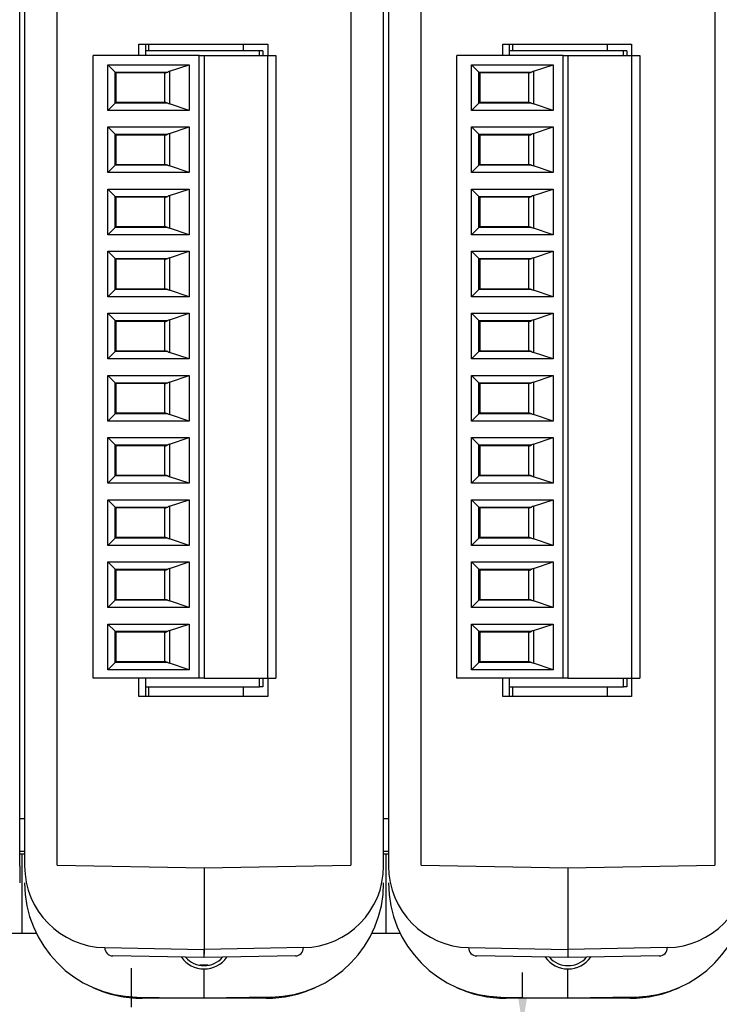
# Model space of a CAD drawing. Extents: x -497 to 1334, y -403 to 589.
# Drawn here: x 661 to 704, y 439 to 499 of the extents above; entities that cross this region are included whole.
import ezdxf

# ---------------------------------------------------------------- set-up
doc = ezdxf.new("R2010")
doc.units = 0
doc.header["$LTSCALE"] = 4
doc.header["$PDMODE"] = 2
doc.header["$PDSIZE"] = 3
doc.linetypes.add('CENTER2', pattern=[1.125, 0.75, -0.125, 0.125, -0.125])
doc.layers.get('0').update_dxf_attribs({"linetype": 'CONTINUOUS'})
doc.layers.get('DEFPOINTS').update_dxf_attribs({"linetype": 'CONTINUOUS'})
doc.layers.add('1', color=1, linetype='CENTER2')
doc.layers.add('3', color=2, linetype='CONTINUOUS')
doc.styles.add('DIMENSION', font='romans.shx')
doc.styles.get("Standard").update_dxf_attribs({"font": 'romans.shx', "bigfont": 'cadsg.shx'})
doc.dimstyles.new('STANDARD$0', dxfattribs={"dimtxt": 2, "dimasz": 1.8, "dimexe": 1, "dimexo": 1, "dimgap": 1, "dimtad": 1, "dimzin": 13, "dimdsep": 46, "dimtxsty": 'Standard', "dimcen": 0.09, "dimadec": 0, "dimazin": 0, "dimtp": 0.3, "dimtfac": 1, "dimtix": 1, "dimtmove": 2, "dimatfit": 3, "dimfxl": 1, "dimtolj": 1, "dimtzin": 13, "dimarcsym": 0})

# ---------------------------------------------------------------- blocks, each defined once
blk = doc.blocks.new('*D489')
at = {"layer": '3', "color": 2, "lineweight": -2, "transparency": 16777216}
for p, q in [((475.878, 446.188), (475.878, 407.779)), ((723.878, 446.188), (723.878, 407.779)), ((478.878, 408.979), (720.878, 408.979))]:
    blk.add_line(p, q, dxfattribs=at)
at = {"layer": '3', "color": 2, "transparency": 16777216}
for points in [[(478.878, 409.479), (478.878, 408.479), (475.878, 408.979)], [(720.878, 409.479), (720.878, 408.479), (723.878, 408.979)]]:
    blk.add_solid(points, dxfattribs=at)
at = {"layer": 'DEFPOINTS', "color": 0, "transparency": 16777216}
for p in [(475.878, 447.388), (723.878, 447.388), (723.878, 408.979)]:
    blk.add_point(p, dxfattribs=at)
at = {"layer": '3', "color": 3, "transparency": 16777216, "insert": (599.878, 412.679), "char_height": 5, "attachment_point": 5, "style": 'DIMENSION'}
blk.add_mtext('\\A1;249', dxfattribs=at)
blk = doc.blocks.new('*D497')
at = {"layer": '3', "color": 2, "lineweight": -2, "transparency": 16777216}
for p, q in [((692.295, 438.875), (692.295, 440.475)), ((684.5, 437.275), (693.495, 437.275)), ((692.295, 436.141), (692.295, 437.275)), ((674.53, 436.141), (693.495, 436.141)), ((692.295, 434.541), (692.295, 432.941))]:
    blk.add_line(p, q, dxfattribs=at)
at = {"layer": '3', "color": 2, "transparency": 16777216}
for points in [[(692.028, 438.875), (692.561, 438.875), (692.295, 437.275)], [(692.028, 434.541), (692.561, 434.541), (692.295, 436.141)]]:
    blk.add_solid(points, dxfattribs=at)
at = {"layer": 'DEFPOINTS', "color": 0, "transparency": 16777216}
for p in [(683.3, 437.275), (692.295, 437.275), (673.33, 436.141)]:
    blk.add_point(p, dxfattribs=at)
at = {"layer": '3', "color": 3, "transparency": 16777216, "insert": (688.595, 433.941), "char_height": 5, "attachment_point": 5, "rotation": 90, "style": 'DIMENSION'}
blk.add_mtext('\\A1;1', dxfattribs=at)
blk = doc.blocks.new('*D555')
at = {"layer": '3', "color": 2, "lineweight": -2, "transparency": 16777216}
for p, q in [((723.878, 446.188), (723.878, 415.248)), ((668.33, 423.819), (668.33, 415.248)), ((669.93, 416.448), (722.278, 416.448))]:
    blk.add_line(p, q, dxfattribs=at)
at = {"layer": '3', "color": 2, "transparency": 16777216}
for points in [[(669.93, 416.714), (669.93, 416.181), (668.33, 416.448)], [(722.278, 416.714), (722.278, 416.181), (723.878, 416.448)]]:
    blk.add_solid(points, dxfattribs=at)
at = {"layer": 'DEFPOINTS', "color": 0, "transparency": 16777216}
for p in [(723.878, 447.388), (668.33, 425.019), (723.878, 416.448)]:
    blk.add_point(p, dxfattribs=at)
at = {"layer": '3', "color": 3, "transparency": 16777216, "insert": (696.104, 420.148), "char_height": 5, "attachment_point": 5, "style": 'DIMENSION'}
blk.add_mtext('\\A1;55.2', dxfattribs=at)

msp = doc.modelspace()

# ---------------------------------------------------------------- linework, layer by layer
for p, q in [((661.478, 446.994), (661.478, 546.783)), ((661.778, 546.783), (661.778, 446.994)), ((663.778, 447.046), (663.778, 546.731)), ((681.778, 546.731), (681.778, 447.046)), ((683.778, 446.994), (683.778, 546.783)), ((684.078, 546.783), (684.078, 446.994)), ((686.078, 447.046), (686.078, 546.731)), ((704.078, 546.731), (704.078, 447.046)), ((668.778, 497.388), (676.678, 497.388)), ((668.778, 496.686), (668.778, 497.388)), ((669.178, 497.388), (669.178, 496.986)), ((669.178, 496.986), (669.178, 496.686)), ((676.178, 496.986), (669.178, 496.986)), ((669.378, 497.388), (669.378, 496.986)), ((675.178, 497.388), (675.178, 496.986)), ((676.178, 496.686), (676.178, 496.986)), ((676.378, 496.986), (676.178, 496.986)), ((676.378, 496.986), (676.378, 496.686)), ((676.678, 497.388), (676.678, 496.686)), ((691.078, 497.388), (698.978, 497.388)), ((691.078, 496.686), (691.078, 497.388)), ((691.478, 497.388), (691.478, 496.986)), ((691.478, 496.986), (691.478, 496.686)), ((698.478, 496.986), (691.478, 496.986)), ((691.678, 497.388), (691.678, 496.986)), ((697.478, 497.388), (697.478, 496.986)), ((698.478, 496.686), (698.478, 496.986)), ((698.678, 496.986), (698.478, 496.986)), ((698.678, 496.986), (698.678, 496.686)), ((698.978, 497.388), (698.978, 496.686)), ((672.472, 496.686), (665.972, 496.686)), ((665.972, 458.506), (665.972, 496.686)), ((672.472, 458.506), (672.472, 496.686)), ((672.472, 496.686), (672.772, 496.686)), ((672.772, 496.686), (672.772, 458.506)), ((672.772, 496.686), (676.672, 496.686)), ((676.672, 496.686), (676.672, 458.506)), ((676.672, 496.686), (677.172, 496.686)), ((677.172, 496.686), (677.172, 458.506)), ((688.272, 458.506), (688.272, 496.686)), ((694.772, 496.686), (688.272, 496.686)), ((694.772, 458.506), (694.772, 496.686)), ((694.772, 496.686), (695.072, 496.686)), ((695.072, 496.686), (695.072, 458.506)), ((695.072, 496.686), (698.972, 496.686)), ((698.972, 496.686), (698.972, 458.506)), ((698.972, 496.686), (699.472, 496.686)), ((699.472, 496.686), (699.472, 458.506)), ((666.872, 493.326), (666.872, 496.126)), ((666.872, 496.126), (671.872, 496.126)), ((667.32, 495.677), (666.872, 496.126)), ((667.32, 493.775), (667.32, 495.677)), ((667.32, 495.677), (670.549, 495.677)), ((670.664, 495.724), (671.872, 496.126)), ((670.664, 495.724), (670.664, 493.728)), ((671.872, 496.126), (671.872, 493.326)), ((689.172, 493.326), (689.172, 496.126)), ((689.172, 496.126), (694.172, 496.126)), ((689.62, 495.677), (689.172, 496.126)), ((689.62, 493.775), (689.62, 495.677)), ((689.62, 495.677), (692.849, 495.677)), ((692.964, 495.724), (694.172, 496.126)), ((692.964, 495.724), (692.964, 493.728)), ((694.172, 496.126), (694.172, 493.326)), ((667.372, 495.626), (667.372, 493.826)), ((670.404, 495.626), (667.372, 495.626)), ((670.372, 493.826), (670.372, 495.626)), ((689.672, 495.626), (689.672, 493.826)), ((692.704, 495.626), (689.672, 495.626)), ((692.672, 493.826), (692.672, 495.626)), ((667.372, 493.826), (670.404, 493.826)), ((689.672, 493.826), (692.704, 493.826)), ((667.32, 493.775), (666.872, 493.326)), ((671.872, 493.326), (666.872, 493.326)), ((670.549, 493.775), (667.32, 493.775)), ((671.872, 493.326), (670.664, 493.728)), ((689.62, 493.775), (689.172, 493.326)), ((694.172, 493.326), (689.172, 493.326)), ((692.849, 493.775), (689.62, 493.775)), ((694.172, 493.326), (692.964, 493.728)), ((666.872, 489.516), (666.872, 492.316)), ((666.872, 492.316), (671.872, 492.316)), ((667.32, 491.867), (666.872, 492.316)), ((670.664, 491.914), (671.872, 492.316)), ((671.872, 492.316), (671.872, 489.516)), ((689.172, 489.516), (689.172, 492.316)), ((689.172, 492.316), (694.172, 492.316)), ((689.62, 491.867), (689.172, 492.316)), ((692.964, 491.914), (694.172, 492.316)), ((694.172, 492.316), (694.172, 489.516)), ((667.32, 491.867), (670.549, 491.867)), ((667.32, 489.965), (667.32, 491.867)), ((667.372, 491.816), (667.372, 490.016)), ((670.404, 491.816), (667.372, 491.816)), ((670.372, 490.016), (670.372, 491.816)), ((670.664, 491.914), (670.664, 489.918)), ((689.62, 489.965), (689.62, 491.867)), ((689.62, 491.867), (692.849, 491.867)), ((689.672, 491.816), (689.672, 490.016)), ((692.704, 491.816), (689.672, 491.816)), ((692.672, 490.016), (692.672, 491.816)), ((692.964, 491.914), (692.964, 489.918)), ((667.32, 489.965), (666.872, 489.516)), ((670.549, 489.965), (667.32, 489.965)), ((667.372, 490.016), (670.404, 490.016)), ((671.872, 489.516), (670.664, 489.918)), ((689.62, 489.965), (689.172, 489.516)), ((692.849, 489.965), (689.62, 489.965)), ((689.672, 490.016), (692.704, 490.016)), ((694.172, 489.516), (692.964, 489.918)), ((671.872, 489.516), (666.872, 489.516)), ((694.172, 489.516), (689.172, 489.516)), ((666.872, 485.706), (666.872, 488.506)), ((666.872, 488.506), (671.872, 488.506)), ((667.32, 488.057), (666.872, 488.506)), ((670.664, 488.104), (671.872, 488.506)), ((671.872, 488.506), (671.872, 485.706)), ((689.172, 485.706), (689.172, 488.506)), ((689.172, 488.506), (694.172, 488.506)), ((689.62, 488.057), (689.172, 488.506)), ((692.964, 488.104), (694.172, 488.506)), ((694.172, 488.506), (694.172, 485.706)), ((667.32, 486.155), (667.32, 488.057)), ((667.32, 488.057), (670.549, 488.057)), ((670.404, 488.006), (667.372, 488.006)), ((667.372, 488.006), (667.372, 486.206)), ((670.372, 486.206), (670.372, 488.006)), ((670.664, 488.104), (670.664, 486.108)), ((689.62, 486.155), (689.62, 488.057)), ((689.62, 488.057), (692.849, 488.057)), ((692.704, 488.006), (689.672, 488.006)), ((689.672, 488.006), (689.672, 486.206)), ((692.672, 486.206), (692.672, 488.006)), ((692.964, 488.104), (692.964, 486.108)), ((667.32, 486.155), (666.872, 485.706)), ((670.549, 486.155), (667.32, 486.155)), ((667.372, 486.206), (670.404, 486.206)), ((671.872, 485.706), (670.664, 486.108)), ((689.62, 486.155), (689.172, 485.706)), ((692.849, 486.155), (689.62, 486.155)), ((689.672, 486.206), (692.704, 486.206)), ((694.172, 485.706), (692.964, 486.108)), ((671.872, 485.706), (666.872, 485.706)), ((694.172, 485.706), (689.172, 485.706)), ((666.872, 481.896), (666.872, 484.696)), ((666.872, 484.696), (671.872, 484.696)), ((667.32, 484.247), (666.872, 484.696)), ((667.32, 484.247), (670.549, 484.247)), ((667.32, 482.345), (667.32, 484.247)), ((670.404, 484.196), (667.372, 484.196)), ((667.372, 484.196), (667.372, 482.396)), ((670.372, 482.396), (670.372, 484.196)), ((670.664, 484.294), (671.872, 484.696)), ((670.664, 484.294), (670.664, 482.298)), ((671.872, 484.696), (671.872, 481.896)), ((689.172, 481.896), (689.172, 484.696)), ((689.172, 484.696), (694.172, 484.696)), ((689.62, 484.247), (689.172, 484.696)), ((689.62, 482.345), (689.62, 484.247)), ((689.62, 484.247), (692.849, 484.247)), ((692.704, 484.196), (689.672, 484.196)), ((689.672, 484.196), (689.672, 482.396)), ((692.672, 482.396), (692.672, 484.196)), ((692.964, 484.294), (694.172, 484.696)), ((692.964, 484.294), (692.964, 482.298)), ((694.172, 484.696), (694.172, 481.896)), ((667.372, 482.396), (670.404, 482.396)), ((689.672, 482.396), (692.704, 482.396)), ((667.32, 482.345), (666.872, 481.896)), ((671.872, 481.896), (666.872, 481.896)), ((670.549, 482.345), (667.32, 482.345)), ((671.872, 481.896), (670.664, 482.298)), ((689.62, 482.345), (689.172, 481.896)), ((694.172, 481.896), (689.172, 481.896)), ((692.849, 482.345), (689.62, 482.345)), ((694.172, 481.896), (692.964, 482.298)), ((666.872, 478.086), (666.872, 480.886)), ((666.872, 480.886), (671.872, 480.886)), ((667.32, 480.437), (666.872, 480.886)), ((670.664, 480.484), (671.872, 480.886)), ((671.872, 480.886), (671.872, 478.086)), ((689.172, 478.086), (689.172, 480.886)), ((689.172, 480.886), (694.172, 480.886)), ((689.62, 480.437), (689.172, 480.886)), ((692.964, 480.484), (694.172, 480.886)), ((694.172, 480.886), (694.172, 478.086)), ((667.32, 478.535), (667.32, 480.437)), ((667.32, 480.437), (670.549, 480.437)), ((667.372, 480.386), (667.372, 478.586)), ((670.404, 480.386), (667.372, 480.386)), ((670.372, 478.586), (670.372, 480.386)), ((670.664, 480.484), (670.664, 478.488)), ((689.62, 478.535), (689.62, 480.437)), ((689.62, 480.437), (692.849, 480.437)), ((692.704, 480.386), (689.672, 480.386)), ((689.672, 480.386), (689.672, 478.586)), ((692.672, 478.586), (692.672, 480.386)), ((692.964, 480.484), (692.964, 478.488)), ((667.32, 478.535), (666.872, 478.086)), ((670.549, 478.535), (667.32, 478.535)), ((667.372, 478.586), (670.404, 478.586)), ((671.872, 478.086), (670.664, 478.488)), ((689.62, 478.535), (689.172, 478.086)), ((692.849, 478.535), (689.62, 478.535)), ((689.672, 478.586), (692.704, 478.586)), ((694.172, 478.086), (692.964, 478.488)), ((671.872, 478.086), (666.872, 478.086)), ((694.172, 478.086), (689.172, 478.086)), ((666.872, 474.276), (666.872, 477.076)), ((666.872, 477.076), (671.872, 477.076)), ((667.32, 476.627), (666.872, 477.076)), ((670.664, 476.674), (671.872, 477.076)), ((671.872, 477.076), (671.872, 474.276)), ((689.172, 474.276), (689.172, 477.076)), ((689.172, 477.076), (694.172, 477.076)), ((689.62, 476.627), (689.172, 477.076)), ((692.964, 476.674), (694.172, 477.076)), ((694.172, 477.076), (694.172, 474.276)), ((667.32, 476.627), (670.549, 476.627)), ((667.32, 474.725), (667.32, 476.627)), ((667.372, 476.576), (667.372, 474.776)), ((670.404, 476.576), (667.372, 476.576)), ((670.372, 474.776), (670.372, 476.576)), ((670.664, 476.674), (670.664, 474.678)), ((689.62, 476.627), (692.849, 476.627)), ((689.62, 474.725), (689.62, 476.627)), ((692.704, 476.576), (689.672, 476.576)), ((689.672, 476.576), (689.672, 474.776)), ((692.672, 474.776), (692.672, 476.576)), ((692.964, 476.674), (692.964, 474.678)), ((667.32, 474.725), (666.872, 474.276)), ((670.549, 474.725), (667.32, 474.725)), ((667.372, 474.776), (670.404, 474.776)), ((671.872, 474.276), (670.664, 474.678)), ((689.62, 474.725), (689.172, 474.276)), ((692.849, 474.725), (689.62, 474.725)), ((689.672, 474.776), (692.704, 474.776)), ((694.172, 474.276), (692.964, 474.678)), ((671.872, 474.276), (666.872, 474.276)), ((694.172, 474.276), (689.172, 474.276)), ((666.872, 470.466), (666.872, 473.266)), ((666.872, 473.266), (671.872, 473.266)), ((667.32, 472.817), (666.872, 473.266)), ((667.32, 470.915), (667.32, 472.817)), ((667.32, 472.817), (670.549, 472.817)), ((667.372, 472.766), (667.372, 470.966)), ((670.404, 472.766), (667.372, 472.766)), ((670.372, 470.966), (670.372, 472.766)), ((670.664, 472.864), (671.872, 473.266)), ((670.664, 472.864), (670.664, 470.868)), ((671.872, 473.266), (671.872, 470.466)), ((689.172, 470.466), (689.172, 473.266)), ((689.172, 473.266), (694.172, 473.266)), ((689.62, 472.817), (689.172, 473.266)), ((689.62, 470.915), (689.62, 472.817)), ((689.62, 472.817), (692.849, 472.817)), ((689.672, 472.766), (689.672, 470.966)), ((692.704, 472.766), (689.672, 472.766)), ((692.672, 470.966), (692.672, 472.766)), ((692.964, 472.864), (694.172, 473.266)), ((692.964, 472.864), (692.964, 470.868)), ((694.172, 473.266), (694.172, 470.466)), ((667.32, 470.915), (666.872, 470.466)), ((670.549, 470.915), (667.32, 470.915)), ((667.372, 470.966), (670.404, 470.966)), ((689.62, 470.915), (689.172, 470.466)), ((692.849, 470.915), (689.62, 470.915)), ((689.672, 470.966), (692.704, 470.966)), ((671.872, 470.466), (666.872, 470.466)), ((671.872, 470.466), (670.664, 470.868)), ((694.172, 470.466), (689.172, 470.466)), ((694.172, 470.466), (692.964, 470.868)), ((666.872, 466.656), (666.872, 469.456)), ((666.872, 469.456), (671.872, 469.456)), ((667.32, 469.007), (666.872, 469.456)), ((670.664, 469.054), (671.872, 469.456)), ((671.872, 469.456), (671.872, 466.656)), ((689.172, 466.656), (689.172, 469.456)), ((689.172, 469.456), (694.172, 469.456)), ((689.62, 469.007), (689.172, 469.456)), ((692.964, 469.054), (694.172, 469.456)), ((694.172, 469.456), (694.172, 466.656)), ((667.32, 467.105), (667.32, 469.007)), ((667.32, 469.007), (670.549, 469.007)), ((670.404, 468.956), (667.372, 468.956)), ((667.372, 468.956), (667.372, 467.156)), ((670.372, 467.156), (670.372, 468.956)), ((670.664, 469.054), (670.664, 467.058)), ((689.62, 467.105), (689.62, 469.007)), ((689.62, 469.007), (692.849, 469.007)), ((692.704, 468.956), (689.672, 468.956)), ((689.672, 468.956), (689.672, 467.156)), ((692.672, 467.156), (692.672, 468.956)), ((692.964, 469.054), (692.964, 467.058)), ((667.32, 467.105), (666.872, 466.656)), ((670.549, 467.105), (667.32, 467.105)), ((667.372, 467.156), (670.404, 467.156)), ((671.872, 466.656), (670.664, 467.058)), ((689.62, 467.105), (689.172, 466.656)), ((692.849, 467.105), (689.62, 467.105)), ((689.672, 467.156), (692.704, 467.156)), ((694.172, 466.656), (692.964, 467.058)), ((671.872, 466.656), (666.872, 466.656)), ((694.172, 466.656), (689.172, 466.656)), ((666.872, 462.846), (666.872, 465.646)), ((666.872, 465.646), (671.872, 465.646)), ((667.32, 465.197), (666.872, 465.646)), ((670.664, 465.244), (671.872, 465.646)), ((671.872, 465.646), (671.872, 462.846)), ((689.172, 462.846), (689.172, 465.646)), ((689.172, 465.646), (694.172, 465.646)), ((689.62, 465.197), (689.172, 465.646)), ((692.964, 465.244), (694.172, 465.646)), ((694.172, 465.646), (694.172, 462.846)), ((667.32, 463.295), (667.32, 465.197)), ((667.32, 465.197), (670.549, 465.197)), ((667.372, 465.146), (667.372, 463.346)), ((670.404, 465.146), (667.372, 465.146)), ((670.372, 463.346), (670.372, 465.146)), ((670.664, 465.244), (670.664, 463.248)), ((689.62, 463.295), (689.62, 465.197)), ((689.62, 465.197), (692.849, 465.197)), ((692.704, 465.146), (689.672, 465.146)), ((689.672, 465.146), (689.672, 463.346)), ((692.672, 463.346), (692.672, 465.146)), ((692.964, 465.244), (692.964, 463.248)), ((667.32, 463.295), (666.872, 462.846)), ((670.549, 463.295), (667.32, 463.295)), ((667.372, 463.346), (670.404, 463.346)), ((671.872, 462.846), (670.664, 463.248)), ((689.62, 463.295), (689.172, 462.846)), ((692.849, 463.295), (689.62, 463.295)), ((689.672, 463.346), (692.704, 463.346)), ((694.172, 462.846), (692.964, 463.248)), ((671.872, 462.846), (666.872, 462.846)), ((694.172, 462.846), (689.172, 462.846)), ((666.872, 459.036), (666.872, 461.836)), ((667.32, 461.387), (666.872, 461.836)), ((666.872, 461.836), (671.872, 461.836)), ((670.664, 461.434), (671.872, 461.836)), ((671.872, 461.836), (671.872, 459.036)), ((689.172, 459.036), (689.172, 461.836)), ((689.172, 461.836), (694.172, 461.836)), ((689.62, 461.387), (689.172, 461.836)), ((692.964, 461.434), (694.172, 461.836)), ((694.172, 461.836), (694.172, 459.036)), ((667.32, 459.485), (667.32, 461.387)), ((667.32, 461.387), (670.549, 461.387)), ((670.404, 461.336), (667.372, 461.336)), ((667.372, 461.336), (667.372, 459.536)), ((670.372, 459.536), (670.372, 461.336)), ((670.664, 461.434), (670.664, 459.438)), ((689.62, 459.485), (689.62, 461.387)), ((689.62, 461.387), (692.849, 461.387)), ((692.704, 461.336), (689.672, 461.336)), ((689.672, 461.336), (689.672, 459.536)), ((692.672, 459.536), (692.672, 461.336)), ((692.964, 461.434), (692.964, 459.438)), ((667.32, 459.485), (666.872, 459.036)), ((670.549, 459.485), (667.32, 459.485)), ((667.372, 459.536), (670.404, 459.536)), ((671.872, 459.036), (670.664, 459.438)), ((689.62, 459.485), (689.172, 459.036)), ((692.849, 459.485), (689.62, 459.485)), ((689.672, 459.536), (692.704, 459.536)), ((694.172, 459.036), (692.964, 459.438)), ((671.872, 459.036), (666.872, 459.036)), ((694.172, 459.036), (689.172, 459.036)), ((672.472, 458.506), (665.972, 458.506)), ((668.778, 457.388), (668.778, 458.506)), ((669.178, 458.506), (669.178, 457.976)), ((672.772, 458.506), (672.472, 458.506)), ((672.772, 458.506), (676.672, 458.506)), ((676.178, 457.976), (676.178, 458.506)), ((676.378, 458.506), (676.378, 457.976)), ((676.672, 458.506), (677.172, 458.506)), ((676.678, 458.506), (676.678, 457.388)), ((694.772, 458.506), (688.272, 458.506)), ((691.078, 457.388), (691.078, 458.506)), ((691.478, 458.506), (691.478, 457.976)), ((695.072, 458.506), (694.772, 458.506)), ((695.072, 458.506), (698.972, 458.506)), ((698.478, 457.976), (698.478, 458.506)), ((698.678, 458.506), (698.678, 457.976)), ((698.972, 458.506), (699.472, 458.506)), ((698.978, 458.506), (698.978, 457.388)), ((669.178, 457.976), (676.178, 457.976)), ((669.178, 457.976), (669.178, 457.388)), ((669.378, 457.976), (669.378, 457.388)), ((675.178, 457.976), (675.178, 457.388)), ((676.378, 457.976), (676.178, 457.976)), ((691.478, 457.976), (698.478, 457.976)), ((691.478, 457.976), (691.478, 457.388)), ((691.678, 457.976), (691.678, 457.388)), ((697.478, 457.976), (697.478, 457.388)), ((698.678, 457.976), (698.478, 457.976)), ((676.678, 457.388), (668.778, 457.388)), ((698.978, 457.388), (691.078, 457.388)), ((661.778, 449.888), (661.478, 449.888)), ((684.078, 449.888), (683.778, 449.888)), ((661.778, 447.888), (661.478, 447.888)), ((661.478, 447.749), (661.628, 447.749)), ((661.628, 447.749), (661.778, 447.749)), ((661.628, 442.888), (661.628, 447.749)), ((684.078, 447.888), (683.778, 447.888)), ((683.778, 447.749), (683.928, 447.749)), ((683.928, 447.749), (684.078, 447.749)), ((683.928, 442.888), (683.928, 447.749)), ((661.478, 446.994), (661.478, 445.959)), ((663.778, 447.046), (672.778, 446.888)), ((672.778, 446.888), (681.778, 447.046)), ((672.778, 446.888), (672.778, 441.888)), ((686.078, 447.046), (695.078, 446.888)), ((695.078, 446.888), (704.078, 447.046)), ((695.078, 446.888), (695.078, 441.888)), ((660.768, 442.888), (662.487, 442.888)), ((683.068, 442.888), (684.787, 442.888)), ((666.69, 441.995), (672.778, 441.888)), ((678.865, 441.995), (672.778, 441.888)), ((688.99, 441.995), (695.078, 441.888)), ((701.165, 441.995), (695.078, 441.888)), ((672.769, 441.389), (667.182, 441.486)), ((678.374, 441.486), (672.786, 441.389)), ((695.069, 441.389), (689.482, 441.486)), ((700.674, 441.486), (695.086, 441.389)), ((673.037, 440.911), (672.518, 440.911)), ((672.778, 438.888), (672.778, 440.688)), ((695.078, 438.888), (695.078, 440.688)), ((668.655, 438.96), (672.778, 438.888)), ((668.978, 438.888), (668.978, 438.955)), ((676.578, 438.888), (668.978, 438.888)), ((676.9, 438.96), (672.778, 438.888)), ((676.578, 438.888), (676.578, 438.955)), ((690.955, 438.96), (695.078, 438.888)), ((691.278, 438.888), (691.278, 438.955)), ((698.878, 438.888), (691.278, 438.888)), ((699.2, 438.96), (695.078, 438.888)), ((698.878, 438.888), (698.878, 438.955))]:
    msp.add_line(p, q)
at = {"flags": 128}
for points in [[(667.32, 495.677), (667.349, 495.649), (667.366, 495.632), (667.372, 495.626)], [(689.62, 495.677), (689.649, 495.649), (689.666, 495.632), (689.672, 495.626)], [(667.32, 493.775), (667.349, 493.803), (667.366, 493.82), (667.372, 493.826)], [(689.62, 493.775), (689.649, 493.803), (689.666, 493.82), (689.672, 493.826)], [(667.32, 491.867), (667.349, 491.839), (667.366, 491.822), (667.372, 491.816)], [(689.62, 491.867), (689.649, 491.839), (689.666, 491.822), (689.672, 491.816)], [(667.32, 489.965), (667.349, 489.993), (667.366, 490.01), (667.372, 490.016)], [(689.62, 489.965), (689.649, 489.993), (689.666, 490.01), (689.672, 490.016)], [(667.32, 488.057), (667.349, 488.029), (667.366, 488.012), (667.372, 488.006)], [(689.62, 488.057), (689.649, 488.029), (689.666, 488.012), (689.672, 488.006)], [(667.32, 486.155), (667.349, 486.183), (667.366, 486.2), (667.372, 486.206)], [(689.62, 486.155), (689.649, 486.183), (689.666, 486.2), (689.672, 486.206)], [(667.32, 484.247), (667.349, 484.219), (667.366, 484.202), (667.372, 484.196)], [(689.62, 484.247), (689.649, 484.219), (689.666, 484.202), (689.672, 484.196)], [(667.32, 482.345), (667.349, 482.373), (667.366, 482.39), (667.372, 482.396)], [(689.62, 482.345), (689.649, 482.373), (689.666, 482.39), (689.672, 482.396)], [(667.32, 480.437), (667.349, 480.409), (667.366, 480.392), (667.372, 480.386)], [(689.62, 480.437), (689.649, 480.409), (689.666, 480.392), (689.672, 480.386)], [(667.32, 478.535), (667.349, 478.563), (667.366, 478.58), (667.372, 478.586)], [(689.62, 478.535), (689.649, 478.563), (689.666, 478.58), (689.672, 478.586)], [(667.32, 476.627), (667.349, 476.599), (667.366, 476.582), (667.372, 476.576)], [(689.62, 476.627), (689.649, 476.599), (689.666, 476.582), (689.672, 476.576)], [(667.32, 474.725), (667.349, 474.753), (667.366, 474.77), (667.372, 474.776)], [(689.62, 474.725), (689.649, 474.753), (689.666, 474.77), (689.672, 474.776)], [(667.32, 472.817), (667.349, 472.789), (667.366, 472.772), (667.372, 472.766)], [(689.62, 472.817), (689.649, 472.789), (689.666, 472.772), (689.672, 472.766)], [(667.32, 470.915), (667.349, 470.943), (667.366, 470.96), (667.372, 470.966)], [(689.62, 470.915), (689.649, 470.943), (689.666, 470.96), (689.672, 470.966)], [(667.32, 469.007), (667.349, 468.979), (667.366, 468.962), (667.372, 468.956)], [(689.62, 469.007), (689.649, 468.979), (689.666, 468.962), (689.672, 468.956)], [(667.32, 467.105), (667.349, 467.133), (667.366, 467.15), (667.372, 467.156)], [(689.62, 467.105), (689.649, 467.133), (689.666, 467.15), (689.672, 467.156)], [(667.32, 465.197), (667.349, 465.169), (667.366, 465.152), (667.372, 465.146)], [(689.62, 465.197), (689.649, 465.169), (689.666, 465.152), (689.672, 465.146)], [(667.32, 463.295), (667.349, 463.323), (667.366, 463.34), (667.372, 463.346)], [(689.62, 463.295), (689.649, 463.323), (689.666, 463.34), (689.672, 463.346)], [(667.32, 461.387), (667.349, 461.359), (667.366, 461.342), (667.372, 461.336)], [(689.62, 461.387), (689.649, 461.359), (689.666, 461.342), (689.672, 461.336)], [(667.32, 459.485), (667.349, 459.513), (667.366, 459.53), (667.372, 459.536)], [(689.62, 459.485), (689.649, 459.513), (689.666, 459.53), (689.672, 459.536)], [(672.778, 441.888), (672.776, 441.791), (672.774, 441.697), (672.773, 441.611), (672.771, 441.535), (672.77, 441.473), (672.77, 441.427), (672.769, 441.398), (672.769, 441.389)], [(672.786, 441.389), (672.786, 441.398), (672.786, 441.427), (672.785, 441.473), (672.784, 441.535), (672.782, 441.611), (672.781, 441.697), (672.779, 441.791), (672.778, 441.888)], [(695.078, 441.888), (695.076, 441.791), (695.074, 441.697), (695.073, 441.611), (695.071, 441.535), (695.07, 441.473), (695.07, 441.427), (695.069, 441.398), (695.069, 441.389)], [(695.086, 441.389), (695.086, 441.398), (695.086, 441.427), (695.085, 441.473), (695.084, 441.535), (695.082, 441.611), (695.081, 441.697), (695.079, 441.791), (695.078, 441.888)]]:
    msp.add_lwpolyline(points, dxfattribs=at)
for centre, radius, start, end in [((666.778, 446.994), 5, 180, 269), ((678.778, 446.994), 5, 271, 0), ((689.078, 446.994), 5, 180, 269), ((701.078, 446.994), 5, 271, 0), ((668.778, 445.959), 7, 180, 269), ((676.778, 445.959), 7, 271, 0), ((691.078, 445.959), 7, 180, 269), ((699.078, 445.959), 7, 271, 0), ((667.19, 441.986), 0.5, 179, 269), ((678.365, 441.986), 0.5, 271, 1), ((689.49, 441.986), 0.5, 179, 269), ((700.665, 441.986), 0.5, 271, 1), ((672.778, 442.388), 1.7, 215.02871, 270), ((672.778, 442.388), 1.5, 220.80641, 270), ((672.778, 442.388), 1.7, 270, 324.97129), ((672.778, 442.388), 1.5, 270, 319.19359), ((695.078, 442.388), 1.7, 215.02871, 270), ((695.078, 442.388), 1.5, 220.80641, 270), ((695.078, 442.388), 1.7, 270, 324.97129), ((695.078, 442.388), 1.5, 270, 319.19359), ((668.978, 446.088), 7.2, 245.17254, 270), ((676.578, 446.088), 7.2, 270, 294.82741), ((691.278, 446.088), 7.2, 245.17259, 270), ((698.878, 446.088), 7.2, 270, 294.82743)]:
    msp.add_arc(centre, radius, start, end)
for centre, start_param, end_param in [((671.372, 495.488), 5.497787, 5.678913), ((693.672, 495.488), 5.497787, 5.678913), ((671.372, 493.964), 0.604273, 0.785398), ((693.672, 493.964), 0.604273, 0.785398), ((671.372, 491.678), 5.497787, 5.678913), ((693.672, 491.678), 5.497787, 5.678913), ((671.372, 490.154), 0.604273, 0.785398), ((693.672, 490.154), 0.604273, 0.785398), ((671.372, 487.868), 5.497787, 5.678913), ((693.672, 487.868), 5.497787, 5.678913), ((671.372, 486.344), 0.604273, 0.785398), ((693.672, 486.344), 0.604273, 0.785398), ((671.372, 484.058), 5.497787, 5.678913), ((693.672, 484.058), 5.497787, 5.678913), ((671.372, 482.534), 0.604273, 0.785398), ((693.672, 482.534), 0.604273, 0.785398), ((671.372, 480.248), 5.497787, 5.678913), ((693.672, 480.248), 5.497787, 5.678913), ((671.372, 478.724), 0.604273, 0.785398), ((693.672, 478.724), 0.604273, 0.785398), ((671.372, 476.438), 5.497787, 5.678913), ((693.672, 476.438), 5.497787, 5.678913), ((671.372, 474.914), 0.604273, 0.785398), ((693.672, 474.914), 0.604273, 0.785398), ((671.372, 472.628), 5.497787, 5.678913), ((693.672, 472.628), 5.497787, 5.678913), ((671.372, 471.104), 0.604273, 0.785398), ((693.672, 471.104), 0.604273, 0.785398), ((671.372, 468.818), 5.497787, 5.678913), ((693.672, 468.818), 5.497787, 5.678913), ((671.372, 467.294), 0.604273, 0.785398), ((693.672, 467.294), 0.604273, 0.785398), ((671.372, 465.008), 5.497787, 5.678913), ((693.672, 465.008), 5.497787, 5.678913), ((671.372, 463.484), 0.604273, 0.785398), ((693.672, 463.484), 0.604273, 0.785398), ((671.372, 461.198), 5.497787, 5.678913), ((693.672, 461.198), 5.497787, 5.678913), ((671.372, 459.674), 0.604273, 0.785398), ((693.672, 459.674), 0.604273, 0.785398)]:
    msp.add_ellipse(centre, major_axis=(-1, 0), ratio=0.333333, start_param=start_param, end_param=end_param)
for points, knots in [([(670.404, 495.626), (670.411, 495.626), (670.443, 495.629), (670.503, 495.656), (670.549, 495.677)], [0, 0, 0, 0, 0.228944, 1, 1, 1, 1]), ([(692.704, 495.626), (692.711, 495.626), (692.743, 495.629), (692.803, 495.656), (692.849, 495.677)], [0, 0, 0, 0, 0.228939, 1, 1, 1, 1]), ([(670.404, 493.826), (670.433, 493.82), (670.471, 493.812), (670.534, 493.782), (670.549, 493.775)], [0, 0, 0, 0, 0.770928, 1, 1, 1, 1]), ([(692.704, 493.826), (692.733, 493.82), (692.771, 493.812), (692.834, 493.782), (692.849, 493.775)], [0, 0, 0, 0, 0.770911, 1, 1, 1, 1]), ([(670.404, 491.816), (670.411, 491.816), (670.443, 491.819), (670.503, 491.846), (670.549, 491.867)], [0, 0, 0, 0, 0.228944, 1, 1, 1, 1]), ([(692.704, 491.816), (692.711, 491.816), (692.743, 491.819), (692.803, 491.846), (692.849, 491.867)], [0, 0, 0, 0, 0.228939, 1, 1, 1, 1]), ([(670.404, 490.016), (670.433, 490.01), (670.471, 490.002), (670.534, 489.972), (670.549, 489.965)], [0, 0, 0, 0, 0.770928, 1, 1, 1, 1]), ([(692.704, 490.016), (692.733, 490.01), (692.771, 490.002), (692.834, 489.972), (692.849, 489.965)], [0, 0, 0, 0, 0.770911, 1, 1, 1, 1]), ([(670.404, 488.006), (670.411, 488.006), (670.443, 488.009), (670.503, 488.036), (670.549, 488.057)], [0, 0, 0, 0, 0.228944, 1, 1, 1, 1]), ([(692.704, 488.006), (692.711, 488.006), (692.743, 488.009), (692.803, 488.036), (692.849, 488.057)], [0, 0, 0, 0, 0.228939, 1, 1, 1, 1]), ([(670.404, 486.206), (670.433, 486.2), (670.471, 486.192), (670.534, 486.162), (670.549, 486.155)], [0, 0, 0, 0, 0.7709281, 1, 1, 1, 1]), ([(692.704, 486.206), (692.733, 486.2), (692.771, 486.192), (692.834, 486.162), (692.849, 486.155)], [0, 0, 0, 0, 0.7709112, 1, 1, 1, 1]), ([(670.404, 484.196), (670.411, 484.196), (670.443, 484.199), (670.503, 484.226), (670.549, 484.247)], [0, 0, 0, 0, 0.228944, 1, 1, 1, 1]), ([(692.704, 484.196), (692.711, 484.196), (692.743, 484.199), (692.803, 484.226), (692.849, 484.247)], [0, 0, 0, 0, 0.228939, 1, 1, 1, 1]), ([(670.404, 482.396), (670.433, 482.39), (670.471, 482.382), (670.534, 482.352), (670.549, 482.345)], [0, 0, 0, 0, 0.770929, 1, 1, 1, 1]), ([(692.704, 482.396), (692.733, 482.39), (692.771, 482.382), (692.834, 482.352), (692.849, 482.345)], [0, 0, 0, 0, 0.770912, 1, 1, 1, 1]), ([(670.404, 480.386), (670.411, 480.386), (670.443, 480.389), (670.503, 480.416), (670.549, 480.437)], [0, 0, 0, 0, 0.228944, 1, 1, 1, 1]), ([(692.704, 480.386), (692.711, 480.386), (692.743, 480.389), (692.803, 480.416), (692.849, 480.437)], [0, 0, 0, 0, 0.2289393, 1, 1, 1, 1]), ([(670.404, 478.586), (670.433, 478.58), (670.471, 478.572), (670.534, 478.542), (670.549, 478.535)], [0, 0, 0, 0, 0.770928, 1, 1, 1, 1]), ([(692.704, 478.586), (692.733, 478.58), (692.771, 478.572), (692.834, 478.542), (692.849, 478.535)], [0, 0, 0, 0, 0.770911, 1, 1, 1, 1]), ([(670.404, 476.576), (670.411, 476.576), (670.443, 476.579), (670.503, 476.606), (670.549, 476.627)], [0, 0, 0, 0, 0.228944, 1, 1, 1, 1]), ([(692.704, 476.576), (692.711, 476.576), (692.743, 476.579), (692.803, 476.606), (692.849, 476.627)], [0, 0, 0, 0, 0.2289393, 1, 1, 1, 1]), ([(670.404, 474.776), (670.433, 474.77), (670.471, 474.762), (670.534, 474.732), (670.549, 474.725)], [0, 0, 0, 0, 0.770929, 1, 1, 1, 1]), ([(692.704, 474.776), (692.733, 474.77), (692.771, 474.762), (692.834, 474.732), (692.849, 474.725)], [0, 0, 0, 0, 0.770912, 1, 1, 1, 1]), ([(670.404, 472.766), (670.411, 472.766), (670.443, 472.769), (670.503, 472.796), (670.549, 472.817)], [0, 0, 0, 0, 0.228944, 1, 1, 1, 1]), ([(692.704, 472.766), (692.711, 472.766), (692.743, 472.769), (692.803, 472.796), (692.849, 472.817)], [0, 0, 0, 0, 0.228939, 1, 1, 1, 1]), ([(670.404, 470.966), (670.433, 470.96), (670.471, 470.952), (670.534, 470.922), (670.549, 470.915)], [0, 0, 0, 0, 0.770928, 1, 1, 1, 1]), ([(692.704, 470.966), (692.733, 470.96), (692.771, 470.952), (692.834, 470.922), (692.849, 470.915)], [0, 0, 0, 0, 0.770911, 1, 1, 1, 1]), ([(670.404, 468.956), (670.411, 468.956), (670.443, 468.959), (670.503, 468.986), (670.549, 469.007)], [0, 0, 0, 0, 0.228944, 1, 1, 1, 1]), ([(692.704, 468.956), (692.711, 468.956), (692.743, 468.959), (692.803, 468.986), (692.849, 469.007)], [0, 0, 0, 0, 0.228939, 1, 1, 1, 1]), ([(670.404, 467.156), (670.433, 467.15), (670.471, 467.142), (670.534, 467.112), (670.549, 467.105)], [0, 0, 0, 0, 0.770928, 1, 1, 1, 1]), ([(692.704, 467.156), (692.733, 467.15), (692.771, 467.142), (692.834, 467.112), (692.849, 467.105)], [0, 0, 0, 0, 0.770911, 1, 1, 1, 1]), ([(670.404, 465.146), (670.411, 465.146), (670.443, 465.149), (670.503, 465.176), (670.549, 465.197)], [0, 0, 0, 0, 0.228944, 1, 1, 1, 1]), ([(692.704, 465.146), (692.711, 465.146), (692.743, 465.149), (692.803, 465.176), (692.849, 465.197)], [0, 0, 0, 0, 0.2289393, 1, 1, 1, 1]), ([(670.404, 463.346), (670.433, 463.34), (670.471, 463.332), (670.534, 463.302), (670.549, 463.295)], [0, 0, 0, 0, 0.770928, 1, 1, 1, 1]), ([(692.704, 463.346), (692.733, 463.34), (692.771, 463.332), (692.834, 463.302), (692.849, 463.295)], [0, 0, 0, 0, 0.770911, 1, 1, 1, 1]), ([(670.404, 461.336), (670.411, 461.336), (670.443, 461.339), (670.503, 461.366), (670.549, 461.387)], [0, 0, 0, 0, 0.228944, 1, 1, 1, 1]), ([(692.704, 461.336), (692.711, 461.336), (692.743, 461.339), (692.803, 461.366), (692.849, 461.387)], [0, 0, 0, 0, 0.22894, 1, 1, 1, 1]), ([(670.404, 459.536), (670.433, 459.53), (670.471, 459.522), (670.534, 459.492), (670.549, 459.485)], [0, 0, 0, 0, 0.770928, 1, 1, 1, 1]), ([(692.704, 459.536), (692.733, 459.53), (692.771, 459.522), (692.834, 459.492), (692.849, 459.485)], [0, 0, 0, 0, 0.770911, 1, 1, 1, 1])]:
    msp.add_open_spline(points, degree=3, knots=knots)
at = {"layer": '1', "ltscale": 0.8}
msp.add_line((668.33, 431.141), (668.33, 441.141), dxfattribs=at)

# ---------------------------------------------------------------- dimensions: what is measured, and where the dimension line sits
at = {"layer": '3'}
for base, p1, text, override, picture, middle in [((723.878, 408.979), (475.878, 447.388), '249', {"dimtxt": 5, "dimasz": 3, "dimexe": 1.2, "dimexo": 1.2, "dimgap": 1.2, "dimzin": 8, "dimtxsty": 'DIMENSION', "dimcen": 0, "dimclrd": 2, "dimclre": 2, "dimclrt": 3, "dimatfit": 0, "dimtzin": 8}, '*D489', (599.878, 412.679)), ((723.878, 416.448), (668.33, 425.019), '55.2', {"dimtxt": 5, "dimasz": 1.6, "dimexe": 1.2, "dimexo": 1.2, "dimgap": 1.2, "dimzin": 8, "dimtxsty": 'DIMENSION', "dimcen": 0, "dimclrd": 2, "dimclre": 2, "dimclrt": 3, "dimatfit": 0, "dimtzin": 8}, '*D555', (696.104, 420.148))]:
    dim = msp.add_linear_dim(base=base, p1=p1, p2=(723.878, 447.388), text=text, dimstyle='STANDARD$0', override=override, dxfattribs=at)
    dim.commit()
    dim.dimension.update_dxf_attribs({"geometry": picture, "text_midpoint": middle})
dim = msp.add_linear_dim(base=(692.295, 437.275), p1=(673.33, 436.141), p2=(683.3, 437.275), angle=90, text='1', dimstyle='STANDARD$0', override={"dimtxt": 5, "dimasz": 1.6, "dimexe": 1.2, "dimexo": 1.2, "dimgap": 1.2, "dimzin": 8, "dimtxsty": 'DIMENSION', "dimcen": 0, "dimclrd": 2, "dimclre": 2, "dimclrt": 3, "dimatfit": 0, "dimtzin": 8}, dxfattribs=at)
dim.commit()
dim.dimension.update_dxf_attribs({"geometry": '*D497', "text_midpoint": (688.595, 433.941), "dimtype": 160})

doc.saveas('drawing.dxf')
